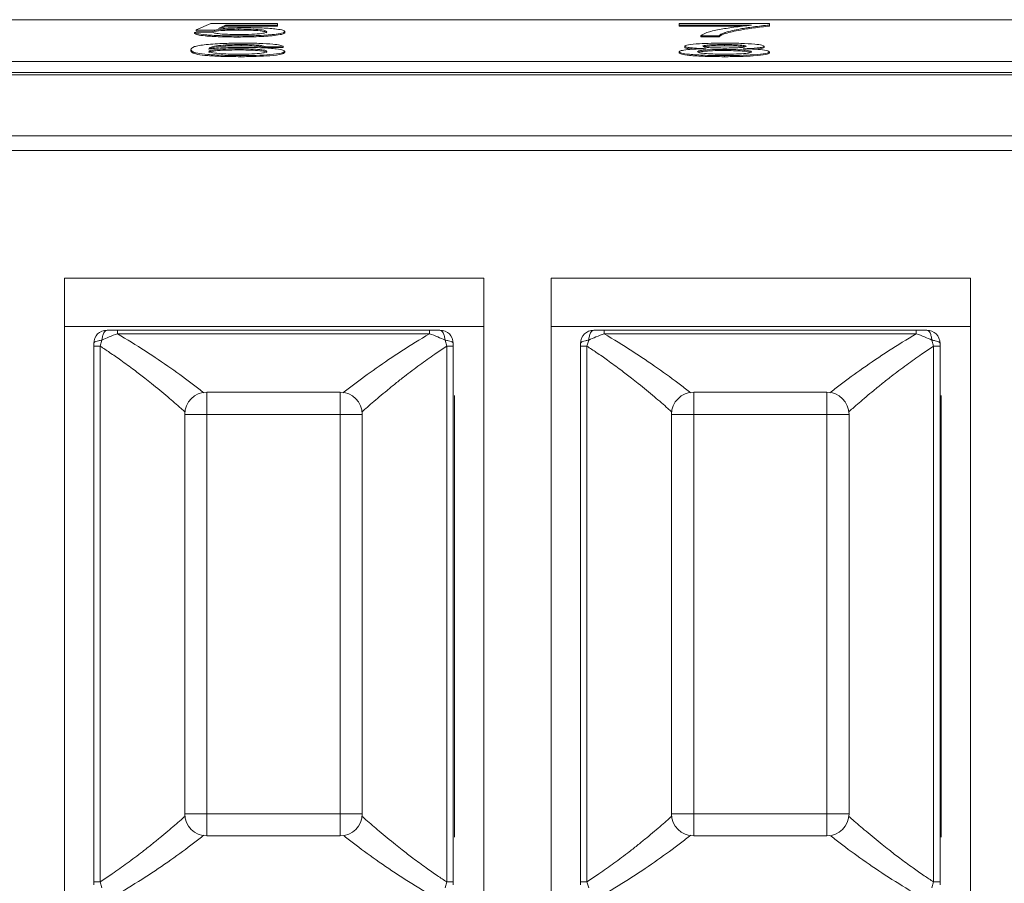
# Paper-space layout 'Sheet2' of a CAD drawing. Units: inches. Extents: x 0.3 to 21.8, y 0.2 to 16.9.
# Drawn here: x 4 to 4.9, y 8.2 to 9 of the extents above; entities that cross this region are included whole.
import ezdxf

# ---------------------------------------------------------------- set-up
doc = ezdxf.new("R2010")
doc.units = ezdxf.units.IN
doc.header["$MEASUREMENT"] = 0

psp = doc.layouts.new('Sheet2')

# ---------------------------------------------------------------- linework, layer by layer
at = {"color": 7, "linetype": 'Continuous', "lineweight": 15}
for p, q in [((6.97909, 8.97302), (3.22909, 8.97302)), ((4.17271, 8.96393), (4.18553, 8.96952)), ((4.18553, 8.96952), (4.24483, 8.96952)), ((4.24483, 8.96952), (4.24483, 8.96812)), ((4.60111, 8.96812), (4.60111, 8.96952)), ((4.60111, 8.96952), (4.68124, 8.96952)), ((4.68124, 8.96952), (4.68124, 8.96838)), ((4.17111, 8.96169), (4.18713, 8.96183)), ((4.17111, 8.96169), (4.17111, 8.9607)), ((4.18874, 8.96379), (4.17271, 8.96393)), ((4.17271, 8.96393), (4.17271, 8.96293)), ((4.18874, 8.96279), (4.17271, 8.96293)), ((4.18874, 8.96379), (4.18874, 8.96279)), ((4.19863, 8.96812), (4.19227, 8.9653)), ((4.19863, 8.96712), (4.19479, 8.96542)), ((4.24483, 8.96812), (4.19863, 8.96812)), ((4.19863, 8.96812), (4.19863, 8.96712)), ((4.24483, 8.96712), (4.19863, 8.96712)), ((4.21012, 8.96477), (4.21012, 8.96377)), ((4.24483, 8.96812), (4.24483, 8.96712)), ((4.25124, 8.9625), (4.25124, 8.9615)), ((4.66521, 8.96812), (4.60111, 8.96812)), ((4.60111, 8.96812), (4.60111, 8.96712)), ((4.65654, 8.96712), (4.60111, 8.96712)), ((4.6419, 8.96172), (4.6419, 8.96073)), ((4.68124, 8.96838), (4.68124, 8.96739)), ((4.20994, 8.95862), (4.20994, 8.95762)), ((4.24167, 8.95994), (4.24167, 8.95895)), ((4.63636, 8.95876), (4.62034, 8.95876)), ((4.62034, 8.95876), (4.62034, 8.95776)), ((4.63636, 8.95776), (4.62034, 8.95776)), ((4.63636, 8.95876), (4.63636, 8.95776)), ((4.1679, 8.94641), (4.1679, 8.94542)), ((4.19885, 8.95063), (4.19885, 8.94963)), ((4.20987, 8.94718), (4.20987, 8.94618)), ((4.2125, 8.95095), (4.2125, 8.94995)), ((4.22782, 8.95039), (4.22782, 8.94939)), ((4.24963, 8.94941), (4.23361, 8.94927)), ((4.23361, 8.94927), (4.23361, 8.94828)), ((4.24963, 8.94842), (4.23361, 8.94828)), ((4.24963, 8.94941), (4.24963, 8.94842)), ((4.25124, 8.9449), (4.25124, 8.9439)), ((4.60111, 8.94452), (4.60111, 8.94352)), ((4.60592, 8.94946), (4.60592, 8.94846)), ((4.64082, 8.94662), (4.64082, 8.94562)), ((4.64117, 8.95095), (4.64117, 8.94995)), ((4.67643, 8.94942), (4.67643, 8.94843)), ((4.68124, 8.94448), (4.68124, 8.94349)), ((3.22909, 8.93598), (6.97909, 8.93598)), ((4.21172, 8.94117), (4.21172, 8.94018)), ((4.64117, 8.94117), (4.64117, 8.94018)), ((3.22909, 8.92601), (6.97909, 8.92601)), ((3.21389, 8.92411), (6.99429, 8.92411)), ((6.99429, 8.87002), (3.21389, 8.87002)), ((7.02709, 8.85692), (3.18109, 8.85692)), ((4.05569, 8.74369), (4.42769, 8.74369)), ((4.05569, 8.74369), (4.05569, 8.70069)), ((4.42769, 8.74369), (4.42769, 8.70069)), ((4.48749, 8.74369), (4.85949, 8.74369)), ((4.48749, 8.74369), (4.48749, 8.70069)), ((4.85949, 8.74369), (4.85949, 8.70069)), ((4.05569, 8.70069), (4.42769, 8.70069)), ((4.05569, 7.68669), (4.05569, 8.70069)), ((4.42769, 7.68669), (4.42769, 8.70069)), ((4.48749, 7.68669), (4.48749, 8.70069)), ((4.48749, 8.70069), (4.85949, 8.70069)), ((4.85949, 7.68669), (4.85949, 8.70069)), ((4.10275, 8.69763), (4.10275, 8.69676)), ((4.37954, 8.69763), (4.10275, 8.69763)), ((4.10275, 8.69676), (4.10275, 8.6943)), ((4.10275, 8.6943), (4.37954, 8.6943)), ((4.37954, 8.6943), (4.37954, 8.69763)), ((4.53455, 8.69763), (4.53455, 8.69676)), ((4.81134, 8.69763), (4.53455, 8.69763)), ((4.53455, 8.69676), (4.53455, 8.6943)), ((4.53455, 8.6943), (4.81134, 8.6943)), ((4.81134, 8.6943), (4.81134, 8.69763)), ((4.08169, 8.68582), (4.08169, 8.68332)), ((4.08169, 8.68332), (4.08169, 8.208)), ((4.08893, 8.68866), (4.08741, 8.68332)), ((4.08741, 8.208), (4.08741, 8.68332)), ((4.39487, 8.68332), (4.39335, 8.68866)), ((4.39487, 8.68332), (4.39487, 8.208)), ((4.40059, 8.68332), (4.40059, 8.68582)), ((4.40059, 8.68332), (4.40059, 8.208)), ((4.51349, 8.68582), (4.51349, 8.68332)), ((4.51349, 8.68332), (4.51349, 8.208)), ((4.52073, 8.68866), (4.51921, 8.68332)), ((4.51921, 8.208), (4.51921, 8.68332)), ((4.82667, 8.68332), (4.82515, 8.68866)), ((4.82667, 8.68332), (4.82667, 8.208)), ((4.83239, 8.68332), (4.83239, 8.68582)), ((4.83239, 8.68332), (4.83239, 8.208)), ((4.18209, 8.64251), (4.18209, 8.62283)), ((4.18209, 8.64251), (4.3002, 8.64251)), ((4.3002, 8.62283), (4.3002, 8.64251)), ((4.40169, 8.63968), (4.40169, 8.24771)), ((4.61389, 8.64251), (4.61389, 8.62283)), ((4.61389, 8.64251), (4.732, 8.64251)), ((4.732, 8.62283), (4.732, 8.64251)), ((4.83349, 8.63968), (4.83349, 8.24771)), ((4.1624, 8.2685), (4.1624, 8.62283)), ((4.18209, 8.62283), (4.1624, 8.62283)), ((4.18209, 8.62283), (4.3002, 8.62283)), ((4.18209, 8.2685), (4.18209, 8.62283)), ((4.3002, 8.62283), (4.3002, 8.2685)), ((4.31988, 8.62283), (4.3002, 8.62283)), ((4.31988, 8.62283), (4.31988, 8.2685)), ((4.5942, 8.2685), (4.5942, 8.62283)), ((4.61389, 8.62283), (4.5942, 8.62283)), ((4.61389, 8.62283), (4.732, 8.62283)), ((4.61389, 8.2685), (4.61389, 8.62283)), ((4.732, 8.62283), (4.732, 8.2685)), ((4.75168, 8.62283), (4.732, 8.62283)), ((4.75168, 8.62283), (4.75168, 8.2685)), ((4.1624, 8.2685), (4.18209, 8.2685)), ((4.3002, 8.2685), (4.18209, 8.2685)), ((4.18209, 8.2685), (4.18209, 8.24881)), ((4.3002, 8.2685), (4.31988, 8.2685)), ((4.3002, 8.24881), (4.3002, 8.2685)), ((4.5942, 8.2685), (4.61389, 8.2685)), ((4.732, 8.2685), (4.61389, 8.2685)), ((4.61389, 8.2685), (4.61389, 8.24881)), ((4.732, 8.2685), (4.75168, 8.2685)), ((4.732, 8.24881), (4.732, 8.2685)), ((4.3002, 8.24881), (4.18209, 8.24881)), ((4.732, 8.24881), (4.61389, 8.24881)), ((4.08169, 8.208), (4.08169, 8.2055)), ((4.08741, 8.208), (4.08893, 8.20267)), ((4.39335, 8.20267), (4.39487, 8.208)), ((4.40059, 8.2055), (4.40059, 8.208)), ((4.51349, 8.208), (4.51349, 8.2055)), ((4.51921, 8.208), (4.52073, 8.20267)), ((4.82515, 8.20267), (4.82667, 8.208)), ((4.83239, 8.2055), (4.83239, 8.208))]:
    psp.add_line(p, q, dxfattribs=at)
for centre, radius, start, end in [((4.09351, 8.68582), 0.01181, 90, 180), ((4.38878, 8.68582), 0.01181, 0, 90), ((4.52531, 8.68582), 0.01181, 90, 180), ((4.82058, 8.68582), 0.01181, 0, 90), ((4.18209, 8.62283), 0.01969, 90, 180), ((4.3002, 8.62283), 0.01969, 0, 90), ((4.61389, 8.62283), 0.01969, 90, 180), ((4.732, 8.62283), 0.01969, 0, 90), ((4.18209, 8.2685), 0.01969, 180, 270), ((4.3002, 8.2685), 0.01969, 270, 0), ((4.61389, 8.2685), 0.01969, 180, 270), ((4.732, 8.2685), 0.01969, 270, 0)]:
    psp.add_arc(centre, radius, start, end, dxfattribs=at)
for points, knots in [([(4.20994, 8.95862), (4.20448, 8.95866), (4.19356, 8.95874), (4.18074, 8.95954), (4.17315, 8.96059), (4.17179, 8.96132), (4.17111, 8.96169)], [0, 0, 0, 0, 0.28007, 0.559249, 0.779432, 1, 1, 1, 1]), ([(4.18713, 8.96183), (4.1878, 8.96155), (4.18912, 8.96098), (4.19451, 8.96029), (4.20221, 8.95992), (4.20743, 8.95989), (4.21004, 8.95988)], [0, 0, 0, 0, 0.280713, 0.559926, 0.779621, 1, 1, 1, 1]), ([(4.21012, 8.96477), (4.20776, 8.96476), (4.20305, 8.96474), (4.19505, 8.96445), (4.19113, 8.96404), (4.18874, 8.96379)], [0, 0, 0, 0, 0.280924, 0.561161, 1, 1, 1, 1]), ([(4.21012, 8.96377), (4.20776, 8.96376), (4.20305, 8.96374), (4.19505, 8.96345), (4.19113, 8.96304), (4.18874, 8.96279)], [0, 0, 0, 0, 0.280924, 0.561161, 1, 1, 1, 1]), ([(4.19227, 8.9653), (4.19606, 8.96552), (4.20283, 8.96593), (4.21097, 8.96599), (4.21455, 8.96602)], [0, 0, 0, 0, 0.559938, 1, 1, 1, 1]), ([(4.21004, 8.95988), (4.21415, 8.95992), (4.22234, 8.95999), (4.2308, 8.96073), (4.23469, 8.96158), (4.23504, 8.96214), (4.23521, 8.96241)], [0, 0, 0, 0, 0.279538, 0.558252, 0.778884, 1, 1, 1, 1]), ([(4.23521, 8.96241), (4.23496, 8.96276), (4.23445, 8.96344), (4.22853, 8.96429), (4.21936, 8.96472), (4.21321, 8.96475), (4.21012, 8.96477)], [0, 0, 0, 0, 0.280653, 0.559595, 0.77929, 1, 1, 1, 1]), ([(4.23521, 8.96142), (4.23496, 8.96176), (4.23445, 8.96244), (4.22853, 8.9633), (4.21936, 8.96372), (4.21321, 8.96375), (4.21012, 8.96377)], [0, 0, 0, 0, 0.280653, 0.559595, 0.77929, 1, 1, 1, 1]), ([(4.21455, 8.96602), (4.22027, 8.96596), (4.23173, 8.96583), (4.24383, 8.96483), (4.25036, 8.96367), (4.25094, 8.96289), (4.25124, 8.9625)], [0, 0, 0, 0, 0.27917, 0.558797, 0.779169, 1, 1, 1, 1]), ([(4.25124, 8.9625), (4.2508, 8.96198), (4.25001, 8.96106), (4.24422, 8.96028), (4.24167, 8.95994)], [0, 0, 0, 0, 0.5597262, 1, 1, 1, 1]), ([(4.25124, 8.9615), (4.2508, 8.96098), (4.25001, 8.96006), (4.24422, 8.95929), (4.24167, 8.95895)], [0, 0, 0, 0, 0.559726, 1, 1, 1, 1]), ([(4.62034, 8.95876), (4.62165, 8.95972), (4.62427, 8.96164), (4.63528, 8.96416), (4.64881, 8.96635), (4.65974, 8.96753), (4.66521, 8.96812)], [0, 0, 0, 0, 0.279748, 0.559776, 0.779948, 1, 1, 1, 1]), ([(4.6419, 8.96172), (4.64039, 8.96118), (4.63771, 8.9602), (4.63677, 8.9592), (4.63636, 8.95876)], [0, 0, 0, 0, 0.55991, 1, 1, 1, 1]), ([(4.68124, 8.96838), (4.67632, 8.96783), (4.66648, 8.96671), (4.65257, 8.96449), (4.64595, 8.96277), (4.6419, 8.96172)], [0, 0, 0, 0, 0.279963, 0.560131, 1, 1, 1, 1]), ([(4.68124, 8.96739), (4.67632, 8.96683), (4.66648, 8.96571), (4.65257, 8.96349), (4.64595, 8.96178), (4.6419, 8.96073)], [0, 0, 0, 0, 0.2799631, 0.5601311, 1, 1, 1, 1]), ([(4.20994, 8.95762), (4.20448, 8.95766), (4.19356, 8.95774), (4.18074, 8.95854), (4.17315, 8.95959), (4.17179, 8.96033), (4.17111, 8.9607)], [0, 0, 0, 0, 0.2800702, 0.5592487, 0.7794324, 1, 1, 1, 1]), ([(4.18152, 8.95097), (4.18666, 8.95137), (4.19586, 8.9521), (4.20813, 8.95217), (4.21355, 8.95221)], [0, 0, 0, 0, 0.5583793, 1, 1, 1, 1]), ([(4.24167, 8.95994), (4.23942, 8.95972), (4.23491, 8.95927), (4.22412, 8.95873), (4.21532, 8.95866), (4.20994, 8.95862)], [0, 0, 0, 0, 0.280449, 0.560798, 1, 1, 1, 1]), ([(4.24167, 8.95895), (4.23942, 8.95872), (4.23491, 8.95828), (4.22412, 8.95773), (4.21532, 8.95767), (4.20994, 8.95762)], [0, 0, 0, 0, 0.2804493, 0.5607978, 1, 1, 1, 1]), ([(4.21355, 8.95221), (4.21856, 8.95217), (4.22856, 8.9521), (4.24045, 8.95138), (4.24743, 8.95042), (4.2489, 8.94975), (4.24963, 8.94941)], [0, 0, 0, 0, 0.280049, 0.559187, 0.779375, 1, 1, 1, 1]), ([(4.60592, 8.94946), (4.60654, 8.94989), (4.60779, 8.95075), (4.61765, 8.95167), (4.62931, 8.95215), (4.63708, 8.95219), (4.64097, 8.95221)], [0, 0, 0, 0, 0.279271, 0.558675, 0.779074, 1, 1, 1, 1]), ([(4.6419, 8.96073), (4.64039, 8.96018), (4.63771, 8.9592), (4.63677, 8.9582), (4.63636, 8.95776)], [0, 0, 0, 0, 0.55991, 1, 1, 1, 1]), ([(4.64097, 8.95221), (4.64599, 8.95217), (4.65601, 8.95211), (4.66788, 8.9514), (4.67529, 8.95045), (4.67605, 8.94977), (4.67643, 8.94942)], [0, 0, 0, 0, 0.280348, 0.559693, 0.779821, 1, 1, 1, 1]), ([(4.1679, 8.94641), (4.16835, 8.94731), (4.16896, 8.94856), (4.17462, 8.9501), (4.17922, 8.95068), (4.18152, 8.95097)], [0, 0, 0, 0, 0.559878, 0.780099, 1, 1, 1, 1]), ([(4.21172, 8.94117), (4.20646, 8.94121), (4.19593, 8.94129), (4.18225, 8.94206), (4.17266, 8.94328), (4.16851, 8.9448), (4.1681, 8.94587), (4.1679, 8.94641)], [0, 0, 0, 0, 0.186506, 0.372724, 0.558995, 0.779255, 1, 1, 1, 1]), ([(4.21172, 8.94018), (4.20646, 8.94022), (4.19593, 8.9403), (4.18225, 8.94107), (4.17266, 8.94229), (4.16851, 8.9438), (4.1681, 8.94488), (4.1679, 8.94542)], [0, 0, 0, 0, 0.186506, 0.372724, 0.558995, 0.779255, 1, 1, 1, 1]), ([(4.19885, 8.95063), (4.19581, 8.95036), (4.18971, 8.94983), (4.18449, 8.94854), (4.18414, 8.94759), (4.18393, 8.947)], [0, 0, 0, 0, 0.27936, 0.559176, 1, 1, 1, 1]), ([(4.18393, 8.947), (4.18597, 8.94723), (4.19006, 8.9477), (4.20037, 8.94828), (4.20902, 8.94838), (4.2143, 8.94843)], [0, 0, 0, 0, 0.280719, 0.561155, 1, 1, 1, 1]), ([(4.20987, 8.94718), (4.20603, 8.94714), (4.19836, 8.94707), (4.1896, 8.94648), (4.18457, 8.94572), (4.18414, 8.94519), (4.18393, 8.94493)], [0, 0, 0, 0, 0.27974, 0.559339, 0.779412, 1, 1, 1, 1]), ([(4.20987, 8.94618), (4.20603, 8.94615), (4.19836, 8.94607), (4.1896, 8.94548), (4.18457, 8.94472), (4.18414, 8.94419), (4.18393, 8.94393)], [0, 0, 0, 0, 0.27974, 0.559339, 0.779412, 1, 1, 1, 1]), ([(4.18393, 8.94493), (4.1844, 8.94457), (4.18533, 8.94386), (4.19178, 8.94301), (4.20085, 8.9425), (4.20728, 8.94245), (4.2105, 8.94243)], [0, 0, 0, 0, 0.280082, 0.55977, 0.779688, 1, 1, 1, 1]), ([(4.19885, 8.94963), (4.19584, 8.94936), (4.1898, 8.94883), (4.18567, 8.94791), (4.18529, 8.94733), (4.18516, 8.94712)], [0, 0, 0, 0, 0.389519, 0.779676, 1, 1, 1, 1]), ([(4.2125, 8.95095), (4.20981, 8.95093), (4.20501, 8.9509), (4.20073, 8.95071), (4.19885, 8.95063)], [0, 0, 0, 0, 0.559717, 1, 1, 1, 1]), ([(4.2125, 8.94995), (4.20981, 8.94994), (4.20501, 8.9499), (4.20073, 8.94971), (4.19885, 8.94963)], [0, 0, 0, 0, 0.559717, 1, 1, 1, 1]), ([(4.23521, 8.94486), (4.23493, 8.9452), (4.23438, 8.94588), (4.22801, 8.94669), (4.21906, 8.94713), (4.21293, 8.94716), (4.20987, 8.94718)], [0, 0, 0, 0, 0.280456, 0.559364, 0.779312, 1, 1, 1, 1]), ([(4.23521, 8.94386), (4.23493, 8.9442), (4.23438, 8.94488), (4.22801, 8.94569), (4.21906, 8.94613), (4.21293, 8.94616), (4.20987, 8.94618)], [0, 0, 0, 0, 0.280456, 0.559364, 0.779312, 1, 1, 1, 1]), ([(4.2105, 8.94243), (4.21444, 8.94247), (4.22231, 8.94255), (4.2307, 8.94323), (4.2347, 8.94405), (4.23504, 8.94459), (4.23521, 8.94486)], [0, 0, 0, 0, 0.279489, 0.558551, 0.778978, 1, 1, 1, 1]), ([(4.25124, 8.9449), (4.25061, 8.94437), (4.24935, 8.94331), (4.23969, 8.94203), (4.2261, 8.94128), (4.21652, 8.94121), (4.21172, 8.94117)], [0, 0, 0, 0, 0.28023, 0.559761, 0.77976, 1, 1, 1, 1]), ([(4.25124, 8.9439), (4.25061, 8.94337), (4.24935, 8.94231), (4.23969, 8.94104), (4.2261, 8.94029), (4.21652, 8.94021), (4.21172, 8.94018)], [0, 0, 0, 0, 0.28023, 0.559761, 0.77976, 1, 1, 1, 1]), ([(4.22782, 8.95039), (4.22531, 8.95057), (4.22081, 8.95089), (4.21504, 8.95093), (4.2125, 8.95095)], [0, 0, 0, 0, 0.559005, 1, 1, 1, 1]), ([(4.22782, 8.94939), (4.22531, 8.94957), (4.22081, 8.9499), (4.21504, 8.94994), (4.2125, 8.94995)], [0, 0, 0, 0, 0.5590052, 1, 1, 1, 1]), ([(4.2143, 8.94843), (4.22004, 8.94837), (4.23152, 8.94823), (4.24375, 8.94724), (4.25035, 8.94608), (4.25094, 8.94529), (4.25124, 8.9449)], [0, 0, 0, 0, 0.279141, 0.558814, 0.77917, 1, 1, 1, 1]), ([(4.23361, 8.94927), (4.23296, 8.9495), (4.2318, 8.9499), (4.22904, 8.95024), (4.22782, 8.95039)], [0, 0, 0, 0, 0.5604868, 1, 1, 1, 1]), ([(4.23361, 8.94828), (4.23296, 8.9485), (4.2318, 8.94891), (4.22904, 8.94925), (4.22782, 8.94939)], [0, 0, 0, 0, 0.560487, 1, 1, 1, 1]), ([(4.60111, 8.94452), (4.60139, 8.94487), (4.60197, 8.94557), (4.6077, 8.94645), (4.61582, 8.94703), (4.62184, 8.9472), (4.62485, 8.94729)], [0, 0, 0, 0, 0.280187, 0.55947, 0.779548, 1, 1, 1, 1]), ([(4.64117, 8.94117), (4.63532, 8.94122), (4.62363, 8.9413), (4.61013, 8.94218), (4.60224, 8.94332), (4.60149, 8.94412), (4.60111, 8.94452)], [0, 0, 0, 0, 0.280131, 0.559335, 0.779522, 1, 1, 1, 1]), ([(4.64117, 8.94018), (4.63532, 8.94022), (4.62363, 8.94031), (4.61013, 8.94119), (4.60224, 8.94232), (4.60149, 8.94312), (4.60111, 8.94352)], [0, 0, 0, 0, 0.280131, 0.559335, 0.779522, 1, 1, 1, 1]), ([(4.62485, 8.94729), (4.62193, 8.94739), (4.61612, 8.9476), (4.60975, 8.94816), (4.60639, 8.94881), (4.60607, 8.94924), (4.60592, 8.94946)], [0, 0, 0, 0, 0.28031, 0.559638, 0.779691, 1, 1, 1, 1]), ([(4.61421, 8.94685), (4.61263, 8.94697), (4.60917, 8.94723), (4.60642, 8.94782), (4.60608, 8.94825), (4.60592, 8.94846)], [0, 0, 0, 0, 0.296973, 0.648282, 1, 1, 1, 1]), ([(4.64082, 8.94662), (4.63726, 8.94659), (4.63016, 8.94654), (4.62213, 8.94598), (4.61774, 8.94527), (4.61734, 8.94479), (4.61713, 8.94455)], [0, 0, 0, 0, 0.280111, 0.558976, 0.779307, 1, 1, 1, 1]), ([(4.61713, 8.94455), (4.61746, 8.94423), (4.6181, 8.9436), (4.6243, 8.94286), (4.63282, 8.9425), (4.63847, 8.94245), (4.6413, 8.94243)], [0, 0, 0, 0, 0.2805527, 0.5585166, 0.7791696, 1, 1, 1, 1]), ([(4.64082, 8.94562), (4.63725, 8.9456), (4.63012, 8.94555), (4.62227, 8.94498), (4.61852, 8.94445), (4.61812, 8.94416), (4.61805, 8.94411)], [0, 0, 0, 0, 0.338213, 0.674922, 0.940954, 1, 1, 1, 1]), ([(4.64117, 8.95095), (4.63845, 8.95093), (4.63302, 8.9509), (4.62652, 8.95053), (4.62259, 8.95001), (4.62216, 8.94964), (4.62194, 8.94945)], [0, 0, 0, 0, 0.2803651, 0.5593657, 0.7797014, 1, 1, 1, 1]), ([(4.62194, 8.94945), (4.62222, 8.94921), (4.62278, 8.94872), (4.62802, 8.94816), (4.63471, 8.9479), (4.63912, 8.94789), (4.64132, 8.94788)], [0, 0, 0, 0, 0.2799353, 0.5588439, 0.7790748, 1, 1, 1, 1]), ([(4.64117, 8.94995), (4.63843, 8.94994), (4.63297, 8.94991), (4.6267, 8.94953), (4.62343, 8.94917), (4.62305, 8.94898), (4.62304, 8.94898)], [0, 0, 0, 0, 0.355555, 0.709379, 0.988805, 1, 1, 1, 1]), ([(4.66521, 8.9445), (4.66486, 8.94482), (4.66418, 8.94545), (4.65775, 8.94618), (4.64937, 8.94657), (4.64367, 8.9466), (4.64082, 8.94662)], [0, 0, 0, 0, 0.27997, 0.559315, 0.779349, 1, 1, 1, 1]), ([(4.66427, 8.94393), (4.66404, 8.9441), (4.66337, 8.94458), (4.65768, 8.94518), (4.64939, 8.94557), (4.64368, 8.94561), (4.64082, 8.94562)], [0, 0, 0, 0, 0.172553, 0.493572, 0.746431, 1, 1, 1, 1]), ([(4.6604, 8.94939), (4.66008, 8.94963), (4.65944, 8.95011), (4.65422, 8.95065), (4.64769, 8.95092), (4.64335, 8.95094), (4.64117, 8.95095)], [0, 0, 0, 0, 0.2796928, 0.5591449, 0.7793159, 1, 1, 1, 1]), ([(4.6593, 8.94883), (4.65914, 8.94892), (4.65854, 8.94925), (4.65413, 8.94965), (4.64771, 8.94992), (4.64335, 8.94994), (4.64117, 8.94995)], [0, 0, 0, 0, 0.124696, 0.464281, 0.731829, 1, 1, 1, 1]), ([(4.68124, 8.94448), (4.68057, 8.94398), (4.67923, 8.94297), (4.66825, 8.94185), (4.65484, 8.94125), (4.64573, 8.9412), (4.64117, 8.94117)], [0, 0, 0, 0, 0.279532, 0.559025, 0.779261, 1, 1, 1, 1]), ([(4.68124, 8.94349), (4.68057, 8.94298), (4.67923, 8.94197), (4.66825, 8.94086), (4.65484, 8.94025), (4.64573, 8.9402), (4.64117, 8.94018)], [0, 0, 0, 0, 0.279532, 0.559025, 0.779261, 1, 1, 1, 1]), ([(4.6413, 8.94243), (4.64488, 8.94245), (4.65202, 8.9425), (4.6602, 8.94306), (4.6646, 8.94377), (4.66501, 8.94426), (4.66521, 8.9445)], [0, 0, 0, 0, 0.280192, 0.559074, 0.779305, 1, 1, 1, 1]), ([(4.64132, 8.94788), (4.64405, 8.94789), (4.6495, 8.94792), (4.65603, 8.9483), (4.65984, 8.94883), (4.66021, 8.9492), (4.6604, 8.94939)], [0, 0, 0, 0, 0.280477, 0.559259, 0.779576, 1, 1, 1, 1]), ([(4.67643, 8.94942), (4.67616, 8.94915), (4.67562, 8.94862), (4.66957, 8.94777), (4.66232, 8.94747), (4.6579, 8.94729)], [0, 0, 0, 0, 0.2806124, 0.5608322, 1, 1, 1, 1]), ([(4.6579, 8.94729), (4.6616, 8.94715), (4.669, 8.94689), (4.67909, 8.94594), (4.68042, 8.94503), (4.68124, 8.94448)], [0, 0, 0, 0, 0.281226, 0.561788, 1, 1, 1, 1]), ([(4.67643, 8.94843), (4.67612, 8.94816), (4.67549, 8.94764), (4.67213, 8.94705), (4.66875, 8.94688), (4.66804, 8.94684)], [0, 0, 0, 0, 0.4421769, 0.8837349, 1, 1, 1, 1]), ([(4.09351, 8.69763), (4.0929, 8.69746), (4.09187, 8.69717), (4.09047, 8.69509), (4.08945, 8.69233), (4.0891, 8.68985), (4.08893, 8.68866)], [0, 0, 0, 0, 0.2910627, 0.4999369, 0.7602479, 1, 1, 1, 1]), ([(4.10275, 8.6943), (4.10027, 8.69343), (4.09556, 8.6918), (4.09106, 8.68967), (4.08893, 8.68866)], [0, 0, 0, 0, 0.526432, 1, 1, 1, 1]), ([(4.09351, 8.69763), (4.09513, 8.69763), (4.0981, 8.69763), (4.1013, 8.69763), (4.10275, 8.69763)], [0, 0, 0, 0, 0.545395, 1, 1, 1, 1]), ([(4.38878, 8.69763), (4.38716, 8.69763), (4.38418, 8.69763), (4.38099, 8.69763), (4.37954, 8.69763)], [0, 0, 0, 0, 0.5453797, 1, 1, 1, 1]), ([(4.39335, 8.68866), (4.39122, 8.68967), (4.38673, 8.6918), (4.38202, 8.69343), (4.37954, 8.6943)], [0, 0, 0, 0, 0.473576, 1, 1, 1, 1]), ([(4.39335, 8.68866), (4.39319, 8.68985), (4.39284, 8.69233), (4.39182, 8.69509), (4.39042, 8.69717), (4.38938, 8.69746), (4.38878, 8.69763)], [0, 0, 0, 0, 0.239774, 0.500063, 0.708971, 1, 1, 1, 1]), ([(4.52531, 8.69763), (4.5247, 8.69746), (4.52367, 8.69717), (4.52227, 8.69509), (4.52125, 8.69233), (4.5209, 8.68985), (4.52073, 8.68866)], [0, 0, 0, 0, 0.291064, 0.499938, 0.760248, 1, 1, 1, 1]), ([(4.53455, 8.6943), (4.53207, 8.69343), (4.52736, 8.6918), (4.52286, 8.68967), (4.52073, 8.68866)], [0, 0, 0, 0, 0.526431, 1, 1, 1, 1]), ([(4.52531, 8.69763), (4.52693, 8.69763), (4.5299, 8.69763), (4.5331, 8.69763), (4.53455, 8.69763)], [0, 0, 0, 0, 0.545391, 1, 1, 1, 1]), ([(4.82058, 8.69763), (4.81896, 8.69763), (4.81598, 8.69763), (4.81279, 8.69763), (4.81134, 8.69763)], [0, 0, 0, 0, 0.5453787, 1, 1, 1, 1]), ([(4.82515, 8.68866), (4.82302, 8.68967), (4.81853, 8.6918), (4.81382, 8.69343), (4.81134, 8.6943)], [0, 0, 0, 0, 0.473574, 1, 1, 1, 1]), ([(4.82515, 8.68866), (4.82499, 8.68985), (4.82464, 8.69233), (4.82362, 8.69509), (4.82222, 8.69717), (4.82118, 8.69746), (4.82058, 8.69763)], [0, 0, 0, 0, 0.239774, 0.500062, 0.70897, 1, 1, 1, 1]), ([(4.08893, 8.68866), (4.08791, 8.68852), (4.08585, 8.68824), (4.08354, 8.68755), (4.08199, 8.68672), (4.08179, 8.68612), (4.08169, 8.68582)], [0, 0, 0, 0, 0.25, 0.500001, 0.750001, 1, 1, 1, 1]), ([(4.08322, 8.68332), (4.08278, 8.68332), (4.0819, 8.68332), (4.08176, 8.68332), (4.08169, 8.68332)], [0, 0, 0, 0, 0.500002, 1, 1, 1, 1]), ([(4.08741, 8.68332), (4.08658, 8.68332), (4.0849, 8.68332), (4.08378, 8.68332), (4.08322, 8.68332)], [0, 0, 0, 0, 0.500006, 1, 1, 1, 1]), ([(4.40059, 8.68582), (4.40049, 8.68612), (4.4003, 8.68672), (4.39874, 8.68754), (4.39644, 8.68824), (4.39438, 8.68852), (4.39335, 8.68866)], [0, 0, 0, 0, 0.249998, 0.500002, 0.749999, 1, 1, 1, 1]), ([(4.39487, 8.68332), (4.39571, 8.68332), (4.39739, 8.68332), (4.3985, 8.68332), (4.39906, 8.68332)], [0, 0, 0, 0, 0.499998, 1, 1, 1, 1]), ([(4.39906, 8.68332), (4.39951, 8.68332), (4.40039, 8.68332), (4.40053, 8.68332), (4.40059, 8.68332)], [0, 0, 0, 0, 0.500002, 1, 1, 1, 1]), ([(4.52073, 8.68866), (4.51971, 8.68852), (4.51765, 8.68824), (4.51534, 8.68755), (4.51379, 8.68672), (4.51359, 8.68612), (4.51349, 8.68582)], [0, 0, 0, 0, 0.25, 0.5, 0.750001, 1, 1, 1, 1]), ([(4.51502, 8.68332), (4.51458, 8.68332), (4.5137, 8.68332), (4.51356, 8.68332), (4.51349, 8.68332)], [0, 0, 0, 0, 0.500001, 1, 1, 1, 1]), ([(4.51921, 8.68332), (4.51838, 8.68332), (4.5167, 8.68332), (4.51558, 8.68332), (4.51502, 8.68332)], [0, 0, 0, 0, 0.499998, 1, 1, 1, 1]), ([(4.83239, 8.68582), (4.83229, 8.68612), (4.8321, 8.68672), (4.83054, 8.68754), (4.82824, 8.68824), (4.82618, 8.68852), (4.82515, 8.68866)], [0, 0, 0, 0, 0.249998, 0.5, 0.749999, 1, 1, 1, 1]), ([(4.82667, 8.68332), (4.82751, 8.68332), (4.82919, 8.68332), (4.8303, 8.68332), (4.83086, 8.68332)], [0, 0, 0, 0, 0.5, 1, 1, 1, 1]), ([(4.83086, 8.68332), (4.83131, 8.68332), (4.83219, 8.68332), (4.83233, 8.68332), (4.83239, 8.68332)], [0, 0, 0, 0, 0.5, 1, 1, 1, 1]), ([(4.08169, 8.208), (4.08176, 8.208), (4.0819, 8.208), (4.08278, 8.208), (4.08322, 8.208)], [0, 0, 0, 0, 0.499998, 1, 1, 1, 1]), ([(4.08322, 8.208), (4.08378, 8.208), (4.0849, 8.208), (4.08658, 8.208), (4.08741, 8.208)], [0, 0, 0, 0, 0.499994, 1, 1, 1, 1]), ([(4.39906, 8.208), (4.3985, 8.208), (4.39739, 8.208), (4.39571, 8.208), (4.39487, 8.208)], [0, 0, 0, 0, 0.500002, 1, 1, 1, 1]), ([(4.40059, 8.208), (4.40053, 8.208), (4.40039, 8.208), (4.39951, 8.208), (4.39906, 8.208)], [0, 0, 0, 0, 0.499998, 1, 1, 1, 1]), ([(4.51349, 8.208), (4.51356, 8.208), (4.5137, 8.208), (4.51458, 8.208), (4.51502, 8.208)], [0, 0, 0, 0, 0.499999, 1, 1, 1, 1]), ([(4.51502, 8.208), (4.51558, 8.208), (4.5167, 8.208), (4.51838, 8.208), (4.51921, 8.208)], [0, 0, 0, 0, 0.500002, 1, 1, 1, 1]), ([(4.83086, 8.208), (4.8303, 8.208), (4.82919, 8.208), (4.82751, 8.208), (4.82667, 8.208)], [0, 0, 0, 0, 0.5, 1, 1, 1, 1]), ([(4.83239, 8.208), (4.83233, 8.208), (4.83219, 8.208), (4.83131, 8.208), (4.83086, 8.208)], [0, 0, 0, 0, 0.5, 1, 1, 1, 1])]:
    psp.add_open_spline(points, degree=3, knots=knots, dxfattribs=at)
at = {"color": 8, "linetype": 'Continuous', "lineweight": 15}
for points, knots in [([(4.17937, 8.64201), (4.17641, 8.64433), (4.16771, 8.65115), (4.15026, 8.66377), (4.12792, 8.67915), (4.1111, 8.68927), (4.10275, 8.6943)], [0, 0, 0, 0, 0.147411, 0.431664, 0.717854, 1, 1, 1, 1]), ([(4.37954, 8.6943), (4.37118, 8.68927), (4.35436, 8.67914), (4.33202, 8.66377), (4.31455, 8.65113), (4.30585, 8.64431), (4.30287, 8.64197)], [0, 0, 0, 0, 0.282071, 0.568144, 0.851995, 1, 1, 1, 1]), ([(4.61117, 8.64201), (4.60821, 8.64433), (4.59951, 8.65115), (4.58206, 8.66377), (4.55972, 8.67915), (4.5429, 8.68927), (4.53455, 8.6943)], [0, 0, 0, 0, 0.147411, 0.431664, 0.717853, 1, 1, 1, 1]), ([(4.81134, 8.6943), (4.80298, 8.68927), (4.78616, 8.67914), (4.76382, 8.66377), (4.74635, 8.65113), (4.73765, 8.64431), (4.73467, 8.64197)], [0, 0, 0, 0, 0.2820705, 0.5681435, 0.8519945, 1, 1, 1, 1]), ([(4.08741, 8.68332), (4.09019, 8.68149), (4.09644, 8.67737), (4.10652, 8.67032), (4.11695, 8.66266), (4.12591, 8.65577), (4.13603, 8.64772), (4.14701, 8.63869), (4.15688, 8.63022), (4.16162, 8.62594), (4.16282, 8.62487)], [0, 0, 0, 0, 0.0931398, 0.2092027, 0.3522842, 0.4735001, 0.5524572, 0.7549996, 0.9383986, 1, 1, 1, 1]), ([(4.31949, 8.62491), (4.32069, 8.62598), (4.32365, 8.62863), (4.32881, 8.63312), (4.33505, 8.63844), (4.34192, 8.64416), (4.34938, 8.65021), (4.35897, 8.65782), (4.37051, 8.66653), (4.38309, 8.67551), (4.3913, 8.68096), (4.39487, 8.68332)], [0, 0, 0, 0, 0.059953, 0.149393, 0.243596, 0.342574, 0.446342, 0.552094, 0.723582, 0.879817, 1, 1, 1, 1]), ([(4.51921, 8.68332), (4.52199, 8.68149), (4.52824, 8.67737), (4.53832, 8.67032), (4.54875, 8.66266), (4.55771, 8.65577), (4.56783, 8.64772), (4.57881, 8.63869), (4.58868, 8.63022), (4.59342, 8.62594), (4.59462, 8.62487)], [0, 0, 0, 0, 0.09314, 0.209203, 0.352284, 0.4735, 0.552457, 0.755, 0.938398, 1, 1, 1, 1]), ([(4.75129, 8.62491), (4.75249, 8.62598), (4.75545, 8.62863), (4.76061, 8.63312), (4.76685, 8.63844), (4.77372, 8.64416), (4.78118, 8.65021), (4.79077, 8.65782), (4.80231, 8.66653), (4.81489, 8.67551), (4.8231, 8.68096), (4.82667, 8.68332)], [0, 0, 0, 0, 0.059953, 0.149393, 0.243596, 0.342575, 0.446342, 0.552094, 0.723582, 0.879817, 1, 1, 1, 1]), ([(4.16279, 8.26641), (4.1616, 8.26535), (4.15863, 8.26269), (4.15347, 8.2582), (4.14724, 8.25288), (4.14037, 8.24716), (4.13291, 8.24111), (4.12331, 8.2335), (4.11178, 8.2248), (4.0992, 8.21581), (4.09098, 8.21037), (4.08741, 8.208)], [0, 0, 0, 0, 0.0599529, 0.1493933, 0.2435957, 0.3425745, 0.4463418, 0.5520936, 0.7235821, 0.8798174, 1, 1, 1, 1]), ([(4.39487, 8.208), (4.39209, 8.20984), (4.38585, 8.21396), (4.37577, 8.221), (4.36534, 8.22866), (4.35637, 8.23555), (4.34626, 8.2436), (4.33528, 8.25264), (4.32541, 8.2611), (4.32066, 8.26538), (4.31947, 8.26646)], [0, 0, 0, 0, 0.0931397, 0.2092055, 0.3522895, 0.4735093, 0.5524742, 0.7550186, 0.9384184, 1, 1, 1, 1]), ([(4.59459, 8.26641), (4.5934, 8.26535), (4.59043, 8.26269), (4.58527, 8.2582), (4.57904, 8.25288), (4.57217, 8.24716), (4.56471, 8.24111), (4.55511, 8.2335), (4.54358, 8.2248), (4.531, 8.21581), (4.52278, 8.21037), (4.51921, 8.208)], [0, 0, 0, 0, 0.059953, 0.149393, 0.243596, 0.342574, 0.446342, 0.552093, 0.723582, 0.879817, 1, 1, 1, 1]), ([(4.82667, 8.208), (4.82389, 8.20984), (4.81765, 8.21396), (4.80757, 8.221), (4.79714, 8.22866), (4.78817, 8.23555), (4.77806, 8.2436), (4.76708, 8.25264), (4.75721, 8.2611), (4.75246, 8.26538), (4.75127, 8.26646)], [0, 0, 0, 0, 0.09314, 0.209206, 0.35229, 0.473509, 0.552474, 0.755019, 0.938419, 1, 1, 1, 1]), ([(4.10275, 8.19703), (4.1111, 8.20206), (4.12793, 8.21218), (4.15027, 8.22756), (4.16773, 8.24019), (4.17644, 8.24702), (4.17942, 8.24935)], [0, 0, 0, 0, 0.2820708, 0.5681438, 0.8519947, 1, 1, 1, 1]), ([(4.30291, 8.24932), (4.30588, 8.24699), (4.31457, 8.24018), (4.33202, 8.22755), (4.35437, 8.21218), (4.37119, 8.20205), (4.37954, 8.19703)], [0, 0, 0, 0, 0.147391, 0.431645, 0.717843, 1, 1, 1, 1]), ([(4.53455, 8.19703), (4.5429, 8.20206), (4.55973, 8.21218), (4.58207, 8.22756), (4.59953, 8.24019), (4.60824, 8.24702), (4.61122, 8.24935)], [0, 0, 0, 0, 0.282071, 0.568144, 0.851995, 1, 1, 1, 1]), ([(4.73471, 8.24932), (4.73768, 8.24699), (4.74637, 8.24018), (4.76382, 8.22755), (4.78617, 8.21218), (4.80299, 8.20205), (4.81134, 8.19703)], [0, 0, 0, 0, 0.147391, 0.431645, 0.717843, 1, 1, 1, 1])]:
    psp.add_open_spline(points, degree=3, knots=knots, dxfattribs=at)

doc.saveas('drawing.dxf')
